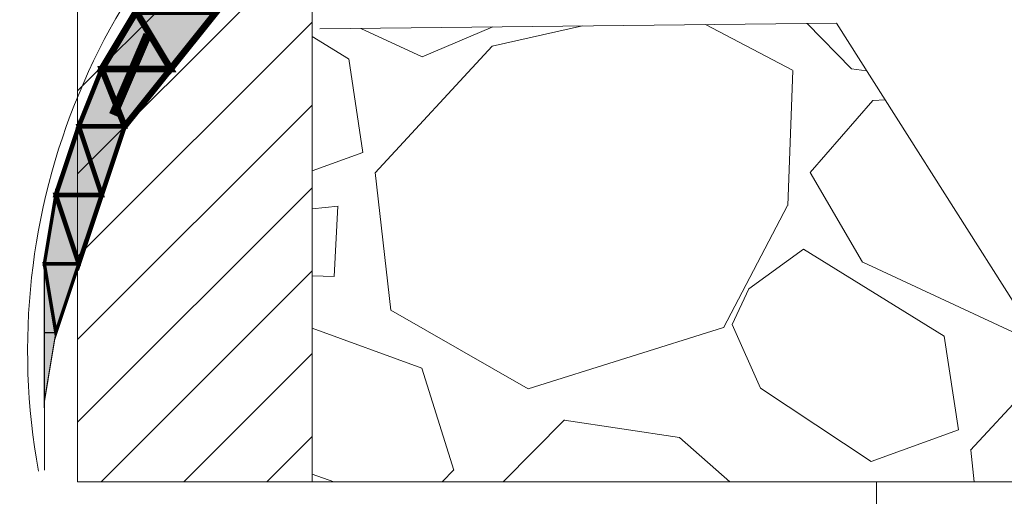
# Model space of a CAD drawing. Units: millimetres. Extents: x -661 to 4750, y -2154 to 3427.
# Drawn here: x 1615 to 1720, y 2265 to 2316 of the extents above; entities that cross this region are included whole.
import ezdxf

# ---------------------------------------------------------------- set-up
doc = ezdxf.new("R2010")
doc.units = ezdxf.units.MM
doc.header["$MEASUREMENT"] = 0
doc.linetypes.add('atContinuous2', pattern=[0])
doc.layers.add('at_Entity', color=7, linetype='Continuous')
doc.layers.add('at_Solid', color=7, linetype='Continuous')

msp = doc.modelspace()

# ---------------------------------------------------------------- hatches: boundary and pattern name
at = {"lineweight": 15}
h = msp.add_hatch(dxfattribs=at)
h.set_pattern_fill('ANSI31', color=256, scale=50)
h.set_pattern_definition([(45, (-4247.949400031488, -9208.634126675404), (-4.419417382415922, 4.419417382415922), [])])
h.paths.add_polyline_path([(1372.314284013424, 2341.634990405233), (1620.997582063937, 2341.634990405233), (1620.997582063937, 2266.634990405233), (1645.997582063937, 2266.634990405233), (1645.997582063937, 2366.634990405233), (1320.997582063937, 2366.634990405233, 0.2360679774997898), (2320.997582063937, 1866.634990405233), (2400.997582063937, 1866.634990405233), (2400.997582063937, 1891.634990405233), (2320.997582063937, 1891.634990405233, -0.2251482265544138)])
h = msp.add_hatch(dxfattribs=at)
h.set_pattern_fill('GRAVEL', color=256, scale=70, angle=155)
h.set_pattern_definition([(23.01278750400009, (-16672.17191874946, -1696.144984049935), (773.7818656371687, 334.3076792582962), [9.41752, -932.3361632951589]), (339.969740728, (-16663.50385185894, -1692.463324589646), (-790.8818194326344, 291.5577947696191), [16.16076, -1599.9147332861]), (287.510447078, (-16648.32063092121, -1697.998647701819), (-308.9993893853278, 993.689779236705), [11.39516, -1128.122281726979]), (62.27368900599998, (-16616.18260875465, -1693.675739974199), (-655.1071115295468, -1239.247623529461), [14.71665999999999, -1456.949062914029]), (87.83365417800003, (-16609.33570485614, -1680.648848287979), (-37.79161439936166, -909.2149327200323), [14.43085, -1428.656118966181]), (152.273689006, (-16608.79020558239, -1666.228292454643), (1239.247623529461, -655.107111529547), [14.71666, -1456.94906291403]), (192.6942404667, (-16621.81709726861, -1659.381388556129), (1120.57286942184, 249.8328327416168), [19.46203, -1926.73939842412]), (227.2553283749, (-16640.80339450369, -1663.658129991059), (-1094.922938728638, -1188.631043783497), [18.37416, -1819.042504776938]), (276.4295656150001, (-16653.27453769156, -1677.151853998453), (122.949742556489, -1061.406312778143), [14.7665, -1461.88511768103]), (330.236358309, (-16651.62095782931, -1691.825492730518), (-668.2737176963693, 388.857606632906), [16.85823999999998, -826.0533805154603]), (17.397437798, (-16636.98665257353, -1700.194310429612), (1086.714602651121, 342.8576561560322), [21.80135999999998, -2158.33625033564]), (293.8140748340001, (-16678.69390561307, -1663.753878984643), (266.5911457168668, -587.7322188083367), [7.44107, -736.6691368914289]), (326.46923439, (-16675.68941148819, -1670.56144940687), (-765.5735295596535, 511.4657083691672), [14.15659, -1401.50579913099]), (20.00000000000001, (-16663.88860081934, -1678.381351424017), (29.58327832184699, 63.44154509256124), [9.899469999999997, -89.09547936611699]), (358.198590514, (-16662.99768606148, -1688.065166317655), (-376.374282106524, 21.03330142411508), [5.33106, -527.773057410473]), (86.80140948599997, (-16657.66927955535, -1688.232749447408), (-25.3082898730045, -219.9079135995426), [7.539209999999994, -369.4223264994147]), (185.9637565321, (-16657.24861352686, -1680.705263805276), (-249.4911919213972, -38.13325521958123), [12.24503, -395.9216026391709]), (316.565051177, (-16669.42734033972, -1681.97751111533), (-97.29981186328344, 122.6081017362623), [8.85436999999999, -212.5050662117878]), (171.389540334, (-16620.87318340166, -1705.391050874079), (-723.1652858912009, 105.5081479407894), [12.404, -1227.999160266858]), (225.3461759419, (-16633.13740998349, -1703.533970813994), (579.1822419107785, 579.5238827310039), [10.40627, -1030.21854231233]), (88.19859051400005, (-16675.34399600409, -1694.665820133843), (-21.03330142411545, -376.3742821065239), [10.66205, -522.442067410473]), (138.6104596659999, (-16675.00882974458, -1684.009007121574), (545.6656159601046, -486.1574184961879), [12.404, -1227.99916026683]), (134.44395478, (-16602.53155084211, -1666.057292916689), (258.0411688191311, -274.7994817943784), [11.9616, -586.118662172225]), (89.77514056900002, (-16610.90720135761, -1657.51747567964), (-8.208336077510808, -845.7733876274656), [10.02246, -992.2250144293199]), (221.8014094864, (-16646.39513313316, -1630.928442258059), (-274.7994817943737, -258.0411688191282), [10.66205, -522.442067410473]), (172.3540246363, (-16654.34328480377, -1638.035261871708), (943.0731994907447, -130.8164378137763), [11.73417, -1161.6796529968]), (224.4439547804, (-16615.3087760378, -1645.424248635765), (274.7994817943749, 258.0411688191265), [5.9808, -592.099462172225]), (256.309932474, (-16642.58864042761, -1632.70343895737), (-54.89156819483301, -283.3494586921107), [3.5693, -353.362065951496]), (320.963756532, (-16643.43338889277, -1636.171348995217), (-160.7413569558449, 152.1913800581113), [14.43085, -274.186543793239]), (341.0090059570001, (-16632.22424379036, -1645.260081914215), (-663.9987292475064, 232.3912381259266), [13.3735, -1323.974622217996]), (98.690067526, (-16654.5861184779, -1674.995524746946), (4.27498844886717, -156.4663685069787), [10.09554, -242.29304928248]), (148.1572265869999, (-16656.11144868668, -1665.01587707009), (-1019.339709929915, 629.798821656567), [17.62558, -1744.929383681981]), (215.9453959009, (-16671.08433661017, -1655.716811136851), (460.8491286232025, 325.7577023605619), [7.206919999999999, -713.48718986909]), (245, (-16676.91890891376, -1659.947386279089), (33.85826677071652, -93.02482341441446), [4.2, -65.8]), (275.256437164, (-16631.84291123816, -1647.754993833429), (-46.68323211731956, 562.4239289353551), [9.72468, -962.7463992614861]), (203.0127875042, (-16630.9519964803, -1657.438808727066), (-773.781865637164, -334.3076792582962), [18.83504, -922.9186432951589]), (155, (-16648.28813026133, -1664.802127647647), (-93.02482341441447, -33.85826677071653), [18.2, -51.8]), (120.304846469, (-16664.7829319854, -1657.110475283966), (-427.332502672726, 739.9235988664411), [11.06798, -1095.72920105894]), (49.05460409900004, (-16670.36783779847, -1647.554910043795), (181.7746583799639, 224.1829020484122), [10.19214, -499.415552249635]), (2.645975364000029, (-16663.6885170297, -1639.856424863709), (1501.222139977232, 72.33316281052919), [16.59454999999998, -1642.863192758156]), (330.42607874, (-16647.11163194486, -1639.090343351116), (795.1568078814996, -448.0241632766008), [17.55593, -1738.035138557823])])
h.paths.add_polyline_path([(1645.997582063937, 2314.936134756088), (1645.997582063937, 2266.634990405233), (1732.872185229055, 2266.634990405233), (1701.848675348148, 2315.556690823603)])
h = msp.add_hatch(dxfattribs=at)
h.set_pattern_fill('DASH', color=256, scale=400, angle=155)
h.set_pattern_definition([(155, (-19268.63935556356, -1654.003399349102), (-66.44630243886746, -24.18447626479752), [50, -50])])
h.paths.add_polyline_path([(3403.111520282804, 2266.634990405233), (1438.883643845071, 2266.634990405233, 0.2037347664404607), (2320.997582063934, 1891.634990405233), (2390.42156427191, 1891.634990405233), (2390.42156427191, 1992.918198655194), (2455.395679145993, 1992.918198655194), (2455.395679145993, 1891.634990405233), (2520.997582063941, 1891.634990405233, 0.2037347664404607)])
h.paths.add_polyline_path([(2461.357909806691, 2103.29371142962), (2461.357909806691, 2264.735267009082), (2622.799518894251, 2264.735267009082), (2622.799518894251, 2103.29371142962)], flags=16)
h.paths.add_polyline_path([(2379.414127917669, 2103.29371142962), (2217.972518830109, 2103.29371142962), (2217.972518830109, 2264.735267009082), (2379.414127917669, 2264.735267009082)], flags=16)
h.paths.add_polyline_path([(2709.635470060712, 2103.29371142962), (2709.635470060712, 2264.735267009082), (2871.077079148272, 2264.735267009082), (2871.077079148272, 2103.29371142962)], flags=16)
h.paths.add_polyline_path([(2128.690429516824, 2103.29371142962), (1967.248820429264, 2103.29371142962), (1967.248820429264, 2264.735267009082), (2128.690429516824, 2264.735267009082)], flags=16)
h.paths.add_polyline_path([(2959.136217870368, 2103.29371142962), (2959.136217870368, 2264.735267009082), (3120.577826957928, 2264.735267009082), (3120.577826957928, 2103.29371142962)], flags=16)
h.paths.add_polyline_path([(1866.959388461812, 2103.29371142962), (1705.517779374251, 2103.29371142962), (1705.517779374251, 2264.735267009082), (1866.959388461812, 2264.735267009082)], flags=16)
at = {"layer": 'at_Solid', "lineweight": 15}
h = msp.add_hatch(color=256, dxfattribs=at)
h.paths.add_polyline_path([(1627.243109155283, 2316.779763719065), (1630.912236113363, 2310.664552122264), (1623.573982197206, 2310.664552122264)])
h.paths.add_polyline_path([(1630.912236113363, 2310.664552122264), (1623.573982197206, 2310.664552122264)], flags=17)
msp.add_hatch(color=256, dxfattribs=at).paths.add_polyline_path([(1635.804405390805, 2316.779763719065), (1627.243109155283, 2316.779763719065), (1630.912236113363, 2310.664552122264)])
h = msp.add_hatch(color=256, dxfattribs=at)
h.paths.add_polyline_path([(1630.912243757379, 2310.664529190222), (1623.573936333116, 2310.664529190222), (1626.020020971835, 2304.549348169481)])
h.paths.add_polyline_path([(1623.573936333116, 2310.664529190222), (1626.020020971835, 2304.549348169481), (1621.127851694397, 2304.549348169481)])
h = msp.add_hatch(color=256, dxfattribs=at)
h.paths.add_polyline_path([(1626.020020971835, 2304.549348169481), (1621.127851694397, 2304.549348169481), (1623.573936333116, 2297.211048389234)])
h.paths.add_polyline_path([(1621.127851694397, 2304.549348169481), (1623.573936333116, 2297.211048389234), (1618.681774699689, 2297.211048389234)])
h = msp.add_hatch(color=256, dxfattribs=at)
h.paths.add_polyline_path([(1623.573936333116, 2297.211048389234), (1618.681774699689, 2297.211048389234), (1621.127851694397, 2289.872855625188)])
h.paths.add_polyline_path([(1618.681774699689, 2297.211048389234), (1621.127851694397, 2289.872855625188), (1617.458762956387, 2289.872855625188)])
h = msp.add_hatch(color=256, dxfattribs=at)
h.paths.add_polyline_path([(1621.127851694397, 2289.872855625188), (1617.458762956387, 2289.872855625188), (1618.681774699689, 2282.534548200927)])
h.paths.add_polyline_path([(1617.458762956387, 2289.872855625188), (1618.681774699689, 2282.534548200927), (1617.458762956387, 2282.534548200927)])
h = msp.add_hatch(color=256, dxfattribs=at)
h.paths.add_polyline_path([(1618.681774699689, 2282.534548200927), (1617.458762956387, 2282.534548200927), (1617.458762956387, 2275.196248420682)])
h.paths.add_polyline_path([(1617.458762956387, 2282.534548200927), (1617.458762956387, 2275.196248420682)], flags=17)

# ---------------------------------------------------------------- linework, layer by layer
at = {"lineweight": 15}
for p, q in [((1645.997582063937, 2366.634990405233), (1645.997582063937, 2266.634990405233)), ((1620.997582063937, 2341.634990405233), (1620.997582063937, 2266.634990405233)), ((1620.997582063937, 2266.634990405233), (1645.997582063937, 2266.634990405233)), ((1645.997582063937, 2266.634990405233), (3195.997582063937, 2266.634990405233))]:
    msp.add_line(p, q, dxfattribs=at)
for points in [[(1320.997582063937, 2366.634990405233, 0.23606797749979), (2320.997582063937, 1866.634990405233)], [(1372.314284013424, 2341.634990405233, 0.2251482265544137), (2320.997582063937, 1891.634990405233)]]:
    msp.add_lwpolyline(points, format="xyb", dxfattribs=at)
msp.add_lwpolyline([(1646.81177097695, 2314.945181129944), (1701.848675348148, 2315.556690823603), (1733.647752719466, 2265.4119798379)], dxfattribs=at)
msp.add_lwpolyline([(1706.129342576009, 2105.193434825771), (1867.570951663569, 2105.193434825771), (1867.570951663569, 2266.634990405233), (1706.129342576009, 2266.634990405233)], close=True, dxfattribs=at)
at = {"layer": 'at_Entity', "linetype": 'atContinuous2', "lineweight": 15}
for p, q in [((1621.127851694397, 2304.549348169481), (1623.573936333116, 2310.664529190222)), ((1630.912243757379, 2310.664529190222), (1623.573936333116, 2310.664529190222)), ((1623.573936333116, 2310.664529190222), (1626.020020971835, 2304.549348169481)), ((1623.573936333116, 2310.664529190222), (1626.020020971835, 2304.549348169481)), ((1626.020020971835, 2304.549348169481), (1630.912243757379, 2310.664529190222)), ((1618.681774699689, 2297.211048389234), (1621.127851694397, 2304.549348169481)), ((1626.020020971835, 2304.549348169481), (1621.127851694397, 2304.549348169481)), ((1626.020020971835, 2304.549348169481), (1621.127851694397, 2304.549348169481)), ((1621.127851694397, 2304.549348169481), (1626.020020971835, 2304.549348169481)), ((1621.127851694397, 2304.549348169481), (1626.020020971835, 2304.549348169481)), ((1626.020020971835, 2304.549348169481), (1621.127851694397, 2304.549348169481)), ((1621.127851694397, 2304.549348169481), (1621.127851694397, 2304.549348169481)), ((1626.020020971835, 2304.549348169481), (1621.127851694397, 2304.549348169481)), ((1621.127851694397, 2304.549348169481), (1623.573936333116, 2297.211048389234)), ((1621.127851694397, 2304.549348169481), (1623.573936333116, 2297.211048389234)), ((1623.573936333116, 2297.211048389234), (1626.020020971835, 2304.549348169481)), ((1626.020020971835, 2304.549348169481), (1626.020020971835, 2304.549348169481)), ((1617.458762956387, 2289.872855625188), (1618.681774699689, 2297.211048389234)), ((1623.573936333116, 2297.211048389234), (1618.681774699689, 2297.211048389234)), ((1623.573936333116, 2297.211048389234), (1618.681774699689, 2297.211048389234)), ((1618.681774699689, 2297.211048389234), (1623.573936333116, 2297.211048389234)), ((1618.681774699689, 2297.211048389234), (1623.573936333116, 2297.211048389234)), ((1623.573936333116, 2297.211048389234), (1618.681774699689, 2297.211048389234)), ((1618.681774699689, 2297.211048389234), (1618.681774699689, 2297.211048389234)), ((1623.573936333116, 2297.211048389234), (1618.681774699689, 2297.211048389234)), ((1618.681774699689, 2297.211048389234), (1621.127851694397, 2289.872855625188)), ((1618.681774699689, 2297.211048389234), (1621.127851694397, 2289.872855625188)), ((1621.127851694397, 2289.872855625188), (1623.573936333116, 2297.211048389234)), ((1623.573936333116, 2297.211048389234), (1623.573936333116, 2297.211048389234)), ((1621.127851694397, 2289.872855625188), (1617.458762956387, 2289.872855625188)), ((1621.127851694397, 2289.872855625188), (1617.458762956387, 2289.872855625188)), ((1617.458762956387, 2289.872855625188), (1621.127851694397, 2289.872855625188)), ((1617.458762956387, 2289.872855625188), (1621.127851694397, 2289.872855625188)), ((1621.127851694397, 2289.872855625188), (1617.458762956387, 2289.872855625188)), ((1617.458762956387, 2289.872855625188), (1617.458762956387, 2289.872855625188)), ((1621.127851694397, 2289.872855625188), (1617.458762956387, 2289.872855625188)), ((1617.458762956387, 2289.872855625188), (1618.681774699689, 2282.534548200927)), ((1617.458762956387, 2289.872855625188), (1618.681774699689, 2282.534548200927)), ((1617.458762956387, 2282.534548200927), (1617.458762956387, 2289.872855625188)), ((1618.681774699689, 2282.534548200927), (1621.127851694397, 2289.872855625188)), ((1621.127851694397, 2289.872855625188), (1621.127851694397, 2289.872855625188)), ((1618.681774699689, 2282.534548200927), (1617.458762956387, 2282.534548200927)), ((1618.681774699689, 2282.534548200927), (1617.458762956387, 2282.534548200927)), ((1617.458762956387, 2282.534548200927), (1618.681774699689, 2282.534548200927)), ((1617.458762956387, 2282.534548200927), (1618.681774699689, 2282.534548200927)), ((1618.681774699689, 2282.534548200927), (1617.458762956387, 2282.534548200927)), ((1617.458762956387, 2282.534548200927), (1617.458762956387, 2282.534548200927)), ((1618.681774699689, 2282.534548200927), (1617.458762956387, 2282.534548200927)), ((1617.458762956387, 2282.534548200927), (1617.458762956387, 2275.196248420682)), ((1617.458762956387, 2275.196248420682), (1618.681774699689, 2282.534548200927)), ((1617.458762956387, 2282.534548200927), (1617.458762956387, 2275.196248420682)), ((1617.458762956387, 2275.196248420682), (1617.458762956387, 2282.534548200927)), ((1618.681774699689, 2282.534548200927), (1618.681774699689, 2282.534548200927)), ((1617.458762956387, 2275.196248420682), (1617.458762956387, 2275.196248420682)), ((1617.458762956387, 2275.196248420682), (1617.458762956387, 2275.196248420682)), ((1617.458762956387, 2275.196248420682), (1617.458762956387, 2275.196248420682)), ((1617.458762956387, 2275.196248420682), (1617.458762956387, 2275.196248420682)), ((1617.458762956387, 2275.196248420682), (1617.458762956387, 2275.196248420682)), ((1617.458762956387, 2275.196248420682), (1617.458762956387, 2267.858055656638)), ((1617.458762956387, 2267.858055656638), (1617.458762956387, 2275.196248420682))]:
    msp.add_line(p, q, dxfattribs=at)
at = {"layer": 'at_Entity', "lineweight": 15}
for points in [[(1627.24308622324, 2316.779763719065, 0.7131532392056562, 0.7131532392056562, 0), (1630.912243757379, 2310.664529190222, 0.7131532392056562, 0.7131532392056562, 0), (1623.573936333116, 2310.664529190222, 0.7131532392056562, 0.7131532392056562, 0), (1627.24308622324, 2316.779763719065, 0.7131532392056562, 0.7131532392056562, 0)], [(1627.243109155283, 2316.779763719065, 0.7131500929548378, 0.7131500929548378, 0), (1630.912236113363, 2310.664552122264, 0.7131500929548378, 0.7131500929548378, 0), (1623.573982197206, 2310.664552122264, 0.7131500929548378, 0.7131500929548378, 0), (1627.243109155283, 2316.779763719065, 0.7131500929548378, 0.7131500929548378, 0)], [(1635.804405390805, 2316.779763719065, 0.7131536324879734, 0.7131536324879734, 0), (1627.24308622324, 2316.779763719065, 0.7131536324879734, 0.7131536324879734, 0), (1630.912243757379, 2310.664529190222, 0.7131536324879734, 0.7131536324879734, 0), (1635.804405390805, 2316.779763719065, 0.7131536324879734, 0.7131536324879734, 0)], [(1635.804405390805, 2316.779763719065, 0.7131500929548378, 0.7131500929548378, 0), (1627.243109155283, 2316.779763719065, 0.7131500929548378, 0.7131500929548378, 0), (1630.912236113363, 2310.664552122264, 0.7131500929548378, 0.7131500929548378, 0), (1635.804405390805, 2316.779763719065, 0.7131500929548378, 0.7131500929548378, 0)], [(1624.797009228536, 2305.77230640468, 0.9314468007298601, 0.9314468007298601, 0), (1628.466097966539, 2314.333679080344, 0.9314468007298601, 0.9314468007298601, 0)], [(1623.573936333116, 2310.664529190222, 0.489216927744004, 0.489216927744004, 0), (1626.020020971835, 2304.549348169481, 0.489216927744004, 0.489216927744004, 0), (1621.127851694397, 2304.549348169481, 0.489216927744004, 0.489216927744004, 0), (1623.573936333116, 2310.664529190222, 0.489216927744004, 0.489216927744004, 0)], [(1630.912243757379, 2310.664529190222, 0.6586256066706602, 0.6586256066706602, 0), (1623.573936333116, 2310.664529190222, 0.6586256066706602, 0.6586256066706602, 0), (1626.020020971835, 2304.549348169481, 0.6586256066706602, 0.6586256066706602, 0), (1630.912243757379, 2310.664529190222, 0.6586256066706602, 0.6586256066706602, 0)], [(1623.573936333116, 2310.664529190222, 0.733830742426147, 0.733830742426147, 0), (1630.912243757379, 2310.664529190222, 0.733830742426147, 0.733830742426147, 0), (1623.573936333116, 2310.664529190222, 0.733830742426147, 0.733830742426147, 0)], [(1621.127851694397, 2304.549348169481, 0.4892161633425564, 0.4892161633425564, 0), (1623.573936333116, 2297.211048389234, 0.4892161633425564, 0.4892161633425564, 0), (1618.681774699689, 2297.211048389234, 0.4892161633425564, 0.4892161633425564, 0), (1621.127851694397, 2304.549348169481, 0.4892161633425564, 0.4892161633425564, 0)], [(1626.020020971835, 2304.549348169481, 0.489216927744004, 0.489216927744004, 0), (1621.127851694397, 2304.549348169481, 0.489216927744004, 0.489216927744004, 0), (1623.573936333116, 2297.211048389234, 0.489216927744004, 0.489216927744004, 0), (1626.020020971835, 2304.549348169481, 0.489216927744004, 0.489216927744004, 0)], [(1618.681774699689, 2297.211048389234, 0.3669088738007465, 0.3669088738007465, 0), (1621.127851694397, 2289.872855625188, 0.3669088738007465, 0.3669088738007465, 0), (1617.458762956387, 2289.872855625188, 0.3669088738007465, 0.3669088738007465, 0), (1618.681774699689, 2297.211048389234, 0.3669088738007465, 0.3669088738007465, 0)], [(1623.573936333116, 2297.211048389234, 0.4892161633425564, 0.4892161633425564, 0), (1618.681774699689, 2297.211048389234, 0.4892161633425564, 0.4892161633425564, 0), (1621.127851694397, 2289.872855625188, 0.4892161633425564, 0.4892161633425564, 0), (1623.573936333116, 2297.211048389234, 0.4892161633425564, 0.4892161633425564, 0)], [(1621.127851694397, 2289.872855625188, 0.3669088738007465, 0.3669088738007465, 0), (1617.458762956387, 2289.872855625188, 0.3669088738007465, 0.3669088738007465, 0), (1618.681774699689, 2282.534548200927, 0.3669088738007465, 0.3669088738007465, 0), (1621.127851694397, 2289.872855625188, 0.3669088738007465, 0.3669088738007465, 0)], [(1617.458762956387, 2289.872855625188, 0.122301174330185, 0.122301174330185, 0), (1618.681774699689, 2282.534548200927, 0.122301174330185, 0.122301174330185, 0), (1617.458762956387, 2282.534548200927, 0.122301174330185, 0.122301174330185, 0), (1617.458762956387, 2289.872855625188, 0.122301174330185, 0.122301174330185, 0)], [(1618.681774699689, 2282.534548200927, 0.122301174330185, 0.122301174330185, 0), (1617.458762956387, 2282.534548200927, 0.122301174330185, 0.122301174330185, 0), (1617.458762956387, 2275.196248420682, 0.122301174330185, 0.122301174330185, 0), (1618.681774699689, 2282.534548200927, 0.122301174330185, 0.122301174330185, 0)]]:
    msp.add_lwpolyline(points, format="xyseb", dxfattribs=at)
for points in [[(1630.912243757379, 2310.664529190222), (1623.573936333116, 2310.664529190222), (1630.912243757379, 2310.664529190222), (1630.912243757379, 2310.664529190222)], [(1630.912236113363, 2310.664552122264), (1623.573982197206, 2310.664552122264), (1630.912236113363, 2310.664552122264), (1630.912236113363, 2310.664552122264)], [(1626.020020971835, 2304.549348169481), (1621.127851694397, 2304.549348169481), (1626.020020971835, 2304.549348169481), (1626.020020971835, 2304.549348169481)], [(1621.127851694397, 2304.549348169481), (1626.020020971835, 2304.549348169481), (1621.127851694397, 2304.549348169481), (1621.127851694397, 2304.549348169481)], [(1623.573936333116, 2297.211048389234), (1618.681774699689, 2297.211048389234), (1623.573936333116, 2297.211048389234), (1623.573936333116, 2297.211048389234)], [(1618.681774699689, 2297.211048389234), (1623.573936333116, 2297.211048389234), (1618.681774699689, 2297.211048389234), (1618.681774699689, 2297.211048389234)], [(1621.127851694397, 2289.872855625188), (1617.458762956387, 2289.872855625188), (1621.127851694397, 2289.872855625188), (1621.127851694397, 2289.872855625188)], [(1617.458762956387, 2289.872855625188), (1621.127851694397, 2289.872855625188), (1617.458762956387, 2289.872855625188), (1617.458762956387, 2289.872855625188)], [(1618.681774699689, 2282.534548200927), (1617.458762956387, 2282.534548200927), (1618.681774699689, 2282.534548200927), (1618.681774699689, 2282.534548200927)], [(1617.458762956387, 2282.534548200927), (1618.681774699689, 2282.534548200927), (1617.458762956387, 2282.534548200927), (1617.458762956387, 2282.534548200927)], [(1617.458762956387, 2282.534548200927), (1617.458762956387, 2275.196248420682), (1617.458762956387, 2275.196248420682), (1617.458762956387, 2282.534548200927)], [(1617.458762956387, 2275.196248420682), (1617.458762956387, 2275.196248420682), (1617.458762956387, 2275.196248420682)], [(1617.458762956387, 2275.196248420682), (1617.458762956387, 2275.196248420682), (1617.458762956387, 2275.196248420682)], [(1617.458762956387, 2275.196248420682), (1617.458762956387, 2275.196248420682), (1617.458762956387, 2275.196248420682)]]:
    msp.add_lwpolyline(points, dxfattribs=at)
at = {"layer": 'at_Entity', "linetype": 'atContinuous2', "lineweight": 15}
for centre, radius, start, end in [((1508.822064710603, 2357.369405929881), 291.6770814128137, 343.6367203579288, 48.90642593457552), ((1277.116528697698, 2308.271891712329), 501.7344705927943, 356.0801936022182, 32.42398923501014), ((1539.019750464431, 2268.696153069661), 228.9091202039741, 1.014784172900983, 58.36786283565279), ((1600.875372003578, 2299.937584739819), 173.9051748098396, 348.9597412146848, 70.04896950323528), ((1533.513511306759, 2202.131459408805), 232.9563425758498, 21.15501453598345, 78.60501610661312), ((1569.428616810659, 2230.031179465253), 200.8357401439667, 10.85635217851292, 87.11158060303569), ((1637.989514939396, 2243.928569048296), 129.2552323379462, 9.567459447302927, 138.5567388316496), ((1628.785051920469, 2204.778942418761), 151.6285084419333, 24.5829942206793, 125.0517300956909), ((1687.181206712205, 2280.607687944474), 71.50633920097835, 352.7043472387183, 190.3627848686376)]:
    msp.add_arc(centre, radius, start, end, dxfattribs=at)

doc.saveas('drawing.dxf')
